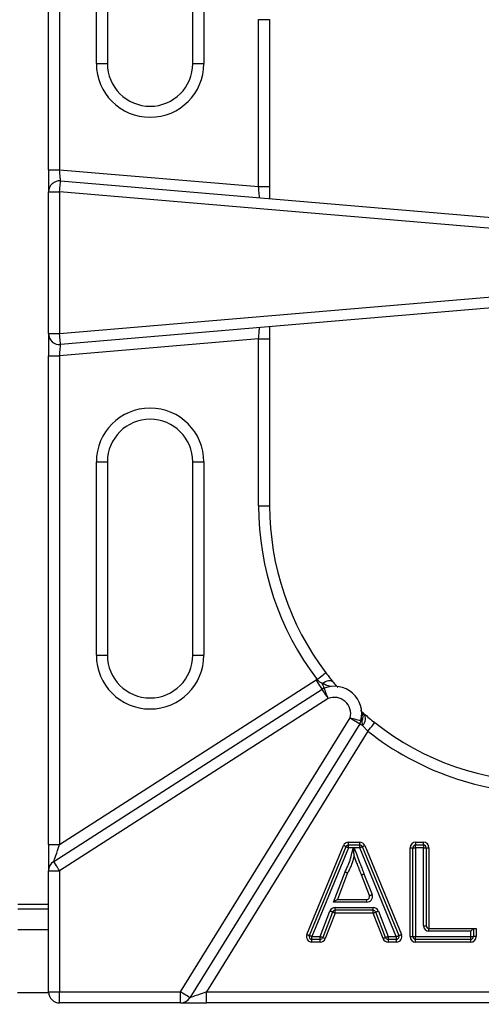
# Model space of a CAD drawing. Units: millimetres. Extents: x 2288 to 3933, y 1603 to 2391.
# Drawn here: x 2386 to 2394, y 1640 to 1657 of the extents above; entities that cross this region are included whole.
import ezdxf

# ---------------------------------------------------------------- set-up
doc = ezdxf.new("R2010")
doc.units = ezdxf.units.MM
doc.styles.get("Standard").update_dxf_attribs({"font": 'arial.ttf'})
doc.dimstyles.new('ISO-25', dxfattribs={"dimscale": 2, "dimtxt": 2.5, "dimasz": 2.5, "dimexe": 1.25, "dimexo": 0.625, "dimtad": 1, "dimdec": 0, "dimlfac": 10, "dimtxsty": 'Standard', "dimcen": 2.5, "dimadec": 0, "dimazin": 0, "dimtfac": 1, "dimtdec": 0, "dimtmove": 0, "dimatfit": 3, "dimfxl": 1, "dimlwd": 13, "dimlwe": 13, "dimarcsym": 0})

# ---------------------------------------------------------------- blocks, each defined once
blk = doc.blocks.new('new blocksup6')
at = {"color": 8, "linetype": 'Continuous', "lineweight": 25}
for p, q in [((2833.998, 1334.888), (2833.998, 1343.738)), ((2834.198, 1343.738), (2834.198, 1334.888)), ((2834.862, 1336.81), (2834.862, 1340.31)), ((2835.062, 1340.31), (2835.062, 1336.81)), ((2836.609, 1336.81), (2836.609, 1340.31)), ((2836.809, 1340.31), (2836.809, 1336.81)), ((2837.798, 1334.582), (2837.798, 1337.604)), ((2837.798, 1337.604), (2837.998, 1337.604)), ((2837.998, 1337.604), (2837.998, 1334.582)), ((2834.862, 1336.81), (2835.062, 1336.81)), ((2836.609, 1336.81), (2836.809, 1336.81)), ((2833.998, 1334.888), (2834.198, 1334.888)), ((2833.998, 1334.888), (2833.998, 1334.486)), ((2834.198, 1334.888), (2837.798, 1334.582)), ((2834.215, 1334.685), (2845.798, 1333.704)), ((2837.798, 1334.582), (2837.998, 1334.582)), ((2837.998, 1334.582), (2837.998, 1334.365)), ((2833.998, 1331.921), (2833.998, 1334.486)), ((2833.998, 1334.486), (2834.198, 1334.486)), ((2834.198, 1334.486), (2834.198, 1331.921)), ((2845.781, 1333.504), (2834.198, 1334.486)), ((2834.198, 1331.921), (2845.781, 1332.907)), ((2845.798, 1332.707), (2834.215, 1331.722)), ((2833.998, 1331.921), (2834.198, 1331.921)), ((2833.998, 1331.921), (2833.998, 1331.52)), ((2837.998, 1332.044), (2837.998, 1331.826)), ((2837.798, 1331.826), (2834.198, 1331.52)), ((2837.798, 1331.826), (2837.998, 1331.826)), ((2837.798, 1328.804), (2837.798, 1331.826)), ((2837.998, 1331.826), (2837.998, 1328.804)), ((2833.998, 1331.52), (2834.198, 1331.52)), ((2833.998, 1322.67), (2833.998, 1331.52)), ((2834.198, 1331.52), (2834.198, 1322.67)), ((2834.862, 1326.098), (2834.862, 1329.598)), ((2834.862, 1329.598), (2835.062, 1329.598)), ((2835.062, 1329.598), (2835.062, 1326.098)), ((2836.609, 1329.598), (2836.809, 1329.598)), ((2836.609, 1326.098), (2836.609, 1329.598)), ((2836.809, 1329.598), (2836.809, 1326.098)), ((2837.798, 1328.804), (2837.998, 1328.804)), ((2834.862, 1326.098), (2835.062, 1326.098)), ((2836.609, 1326.098), (2836.809, 1326.098)), ((2834.198, 1322.67), (2838.842, 1325.652)), ((2834.09, 1322.363), (2838.95, 1325.484)), ((2839.058, 1325.316), (2834.198, 1322.195)), ((2836.386, 1320.004), (2839.457, 1324.964)), ((2839.628, 1324.859), (2836.556, 1319.898)), ((2839.777, 1324.721), (2836.857, 1320.004)), ((2833.998, 1322.67), (2834.198, 1322.67)), ((2833.998, 1322.67), (2833.998, 1322.195)), ((2838.672, 1321.042), (2839.334, 1322.652)), ((2838.718, 1321.023), (2839.381, 1322.633)), ((2839.427, 1322.664), (2839.427, 1322.714)), ((2839.427, 1322.714), (2839.628, 1322.714)), ((2839.427, 1322.614), (2839.427, 1322.664)), ((2839.427, 1322.664), (2839.628, 1322.664)), ((2839.628, 1322.664), (2839.628, 1322.714)), ((2839.628, 1322.614), (2839.628, 1322.664)), ((2839.675, 1322.633), (2840.337, 1321.023)), ((2839.721, 1322.652), (2840.383, 1321.042)), ((2840.641, 1322.714), (2840.782, 1322.714)), ((2840.641, 1322.714), (2840.641, 1322.664)), ((2840.641, 1322.664), (2840.782, 1322.664)), ((2840.641, 1322.614), (2840.641, 1322.664)), ((2840.782, 1322.664), (2840.782, 1322.714)), ((2840.782, 1322.664), (2840.782, 1322.614)), ((2839.427, 1322.614), (2838.764, 1321.004)), ((2839.514, 1322.614), (2839.427, 1322.614)), ((2839.628, 1322.614), (2839.524, 1322.614)), ((2840.291, 1321.004), (2839.628, 1322.614)), ((2840.541, 1322.614), (2840.591, 1322.614)), ((2840.541, 1321.004), (2840.541, 1322.614)), ((2840.591, 1322.614), (2840.641, 1322.614)), ((2840.591, 1321.004), (2840.591, 1322.614)), ((2840.782, 1322.614), (2840.641, 1322.614)), ((2840.641, 1322.614), (2840.641, 1321.004)), ((2840.782, 1321.201), (2840.782, 1322.614)), ((2840.782, 1322.614), (2840.832, 1322.614)), ((2840.832, 1322.614), (2840.832, 1321.201)), ((2840.832, 1322.614), (2840.882, 1322.614)), ((2840.882, 1322.614), (2840.882, 1321.151)), ((2833.998, 1320.004), (2833.998, 1322.195)), ((2833.998, 1322.195), (2834.198, 1322.195)), ((2834.198, 1322.195), (2834.198, 1320.004)), ((2839.152, 1321.628), (2839.363, 1322.176)), ((2839.408, 1322.156), (2839.225, 1321.678)), ((2839.805, 1321.746), (2839.66, 1322.123)), ((2839.706, 1322.14), (2839.852, 1321.764)), ((2833.438, 1321.589), (2833.998, 1321.589)), ((2839.758, 1321.628), (2839.152, 1321.628)), ((2839.225, 1321.678), (2839.758, 1321.678)), ((2839.758, 1321.628), (2839.758, 1321.678)), ((2833.438, 1321.504), (2833.998, 1321.504)), ((2838.912, 1321.004), (2839.09, 1321.466)), ((2839.137, 1321.448), (2838.959, 1320.986)), ((2839.184, 1321.43), (2839.006, 1320.968)), ((2839.184, 1321.53), (2839.872, 1321.53)), ((2839.184, 1321.48), (2839.184, 1321.53)), ((2839.872, 1321.48), (2839.184, 1321.48)), ((2839.184, 1321.43), (2839.184, 1321.48)), ((2839.872, 1321.43), (2839.184, 1321.43)), ((2839.872, 1321.48), (2839.872, 1321.53)), ((2839.872, 1321.43), (2839.872, 1321.48)), ((2840.05, 1320.968), (2839.872, 1321.43)), ((2840.096, 1320.986), (2839.919, 1321.448)), ((2839.966, 1321.466), (2840.143, 1321.004)), ((2840.782, 1321.201), (2840.832, 1321.201)), ((2833.998, 1321.124), (2833.438, 1321.124)), ((2840.882, 1321.101), (2840.882, 1321.151)), ((2840.882, 1321.151), (2841.687, 1321.151)), ((2841.637, 1321.101), (2840.882, 1321.101)), ((2841.637, 1321.004), (2841.637, 1321.101)), ((2841.687, 1321.151), (2841.687, 1321.004)), ((2841.687, 1321.151), (2841.737, 1321.151)), ((2841.737, 1321.151), (2841.737, 1321.004)), ((2838.764, 1321.004), (2838.912, 1321.004)), ((2838.764, 1320.954), (2838.764, 1321.004)), ((2838.912, 1320.954), (2838.764, 1320.954)), ((2838.764, 1320.904), (2838.764, 1320.954)), ((2838.912, 1320.904), (2838.764, 1320.904)), ((2838.912, 1320.954), (2838.912, 1321.004)), ((2838.912, 1320.904), (2838.912, 1320.954)), ((2840.143, 1321.004), (2840.291, 1321.004)), ((2840.143, 1321.004), (2840.143, 1320.954)), ((2840.291, 1320.954), (2840.143, 1320.954)), ((2840.143, 1320.954), (2840.143, 1320.904)), ((2840.291, 1320.904), (2840.143, 1320.904)), ((2840.291, 1321.004), (2840.291, 1320.954)), ((2840.291, 1320.954), (2840.291, 1320.904)), ((2840.541, 1321.004), (2840.591, 1321.004)), ((2840.591, 1321.004), (2840.641, 1321.004)), ((2840.641, 1321.004), (2841.637, 1321.004)), ((2840.641, 1320.954), (2840.641, 1321.004)), ((2841.637, 1320.954), (2840.641, 1320.954)), ((2840.641, 1320.904), (2840.641, 1320.954)), ((2841.637, 1320.904), (2840.641, 1320.904)), ((2841.637, 1320.954), (2841.637, 1321.004)), ((2841.637, 1321.004), (2841.687, 1321.004)), ((2841.637, 1320.904), (2841.637, 1320.954)), ((2841.737, 1321.004), (2841.687, 1321.004)), ((2833.999, 1319.984), (2833.437, 1319.984)), ((2833.998, 1320.004), (2834.198, 1320.004)), ((2834.198, 1320.004), (2836.386, 1320.004)), ((2834.198, 1319.804), (2834.198, 1320.004)), ((2836.386, 1319.804), (2836.386, 1320.004)), ((2836.857, 1319.804), (2836.857, 1320.004)), ((2836.857, 1320.004), (2850.122, 1320.004)), ((2836.386, 1319.804), (2834.198, 1319.804)), ((2836.386, 1319.804), (2836.857, 1319.804)), ((2850.122, 1319.804), (2836.857, 1319.804))]:
    blk.add_line(p, q, dxfattribs=at)
at = {"color": 8, "linetype": 'Continuous', "lineweight": 25, "flags": 128}
for points in [[(2834.215, 1334.685), (2834.214, 1334.689), (2834.213, 1334.701), (2834.212, 1334.719), (2834.21, 1334.745), (2834.207, 1334.775), (2834.204, 1334.81), (2834.201, 1334.848), (2834.198, 1334.888)], [(2834.198, 1334.486), (2834.201, 1334.525), (2834.204, 1334.562), (2834.207, 1334.597), (2834.21, 1334.627), (2834.212, 1334.652), (2834.213, 1334.67), (2834.214, 1334.682), (2834.215, 1334.685)], [(2837.815, 1334.38), (2837.814, 1334.384), (2837.813, 1334.396), (2837.812, 1334.414), (2837.81, 1334.439), (2837.807, 1334.47), (2837.804, 1334.505), (2837.801, 1334.543), (2837.798, 1334.582)], [(2834.215, 1331.722), (2834.214, 1331.726), (2834.213, 1331.737), (2834.212, 1331.756), (2834.21, 1331.781), (2834.207, 1331.811), (2834.204, 1331.845), (2834.201, 1331.883), (2834.198, 1331.921)], [(2837.798, 1331.826), (2837.801, 1331.861), (2837.803, 1331.895), (2837.806, 1331.927), (2837.809, 1331.956), (2837.811, 1331.981), (2837.812, 1332.001), (2837.814, 1332.016), (2837.814, 1332.025), (2837.815, 1332.028)], [(2834.198, 1331.52), (2834.201, 1331.555), (2834.203, 1331.589), (2834.206, 1331.621), (2834.209, 1331.65), (2834.211, 1331.675), (2834.212, 1331.695), (2834.214, 1331.71), (2834.214, 1331.719), (2834.215, 1331.722)], [(2838.95, 1325.484), (2838.948, 1325.487), (2838.942, 1325.497), (2838.932, 1325.512), (2838.918, 1325.533), (2838.902, 1325.559), (2838.883, 1325.588), (2838.863, 1325.619), (2838.842, 1325.652)], [(2838.855, 1325.661), (2838.886, 1325.684), (2838.916, 1325.707), (2838.944, 1325.728), (2838.968, 1325.746), (2838.988, 1325.761), (2839.002, 1325.772), (2839.011, 1325.779), (2839.015, 1325.781)], [(2839.058, 1325.316), (2839.037, 1325.349), (2839.017, 1325.38), (2838.998, 1325.409), (2838.982, 1325.435), (2838.968, 1325.456), (2838.958, 1325.471), (2838.952, 1325.481), (2838.95, 1325.484)], [(2838.952, 1325.589), (2838.981, 1325.607), (2839.01, 1325.622), (2839.039, 1325.632), (2839.066, 1325.638), (2839.091, 1325.64), (2839.113, 1325.637), (2839.131, 1325.629), (2839.145, 1325.617)], [(2838.986, 1325.502), (2838.985, 1325.504), (2838.983, 1325.508), (2838.981, 1325.515), (2838.977, 1325.525), (2838.972, 1325.538), (2838.966, 1325.553), (2838.959, 1325.57), (2838.952, 1325.589)], [(2839.058, 1325.316), (2839.044, 1325.352), (2839.03, 1325.387), (2839.018, 1325.419), (2839.007, 1325.448), (2838.998, 1325.471), (2838.991, 1325.488), (2838.987, 1325.499), (2838.986, 1325.502)], [(2839.457, 1324.964), (2839.495, 1324.955), (2839.532, 1324.946), (2839.565, 1324.937), (2839.595, 1324.93), (2839.619, 1324.924), (2839.637, 1324.92), (2839.648, 1324.917), (2839.652, 1324.916)], [(2839.457, 1324.964), (2839.491, 1324.943), (2839.523, 1324.924), (2839.552, 1324.905), (2839.578, 1324.89), (2839.599, 1324.876), (2839.615, 1324.867), (2839.624, 1324.861), (2839.628, 1324.859)], [(2839.628, 1324.859), (2839.628, 1324.858), (2839.631, 1324.856), (2839.636, 1324.854), (2839.642, 1324.85), (2839.65, 1324.845), (2839.659, 1324.839), (2839.67, 1324.833), (2839.682, 1324.825)], [(2839.675, 1324.91), (2839.669, 1324.912), (2839.665, 1324.913), (2839.661, 1324.914), (2839.658, 1324.915), (2839.655, 1324.915), (2839.653, 1324.916), (2839.652, 1324.916), (2839.652, 1324.916)], [(2839.777, 1324.721), (2839.802, 1324.751), (2839.825, 1324.781), (2839.846, 1324.808), (2839.865, 1324.832), (2839.88, 1324.851), (2839.892, 1324.866), (2839.899, 1324.875), (2839.901, 1324.878)], [(2834.09, 1322.363), (2834.091, 1322.367), (2834.096, 1322.381), (2834.104, 1322.404), (2834.115, 1322.435), (2834.128, 1322.472), (2834.144, 1322.516), (2834.161, 1322.565), (2834.179, 1322.617), (2834.198, 1322.67)], [(2839.381, 1322.633), (2839.38, 1322.633), (2839.377, 1322.635), (2839.373, 1322.636), (2839.367, 1322.639), (2839.36, 1322.642), (2839.352, 1322.645), (2839.343, 1322.648), (2839.334, 1322.652)], [(2839.381, 1322.633), (2839.382, 1322.633), (2839.384, 1322.632), (2839.388, 1322.63), (2839.394, 1322.628), (2839.401, 1322.625), (2839.409, 1322.621), (2839.418, 1322.618), (2839.427, 1322.614)], [(2839.628, 1322.614), (2839.637, 1322.618), (2839.646, 1322.621), (2839.654, 1322.625), (2839.661, 1322.628), (2839.667, 1322.63), (2839.671, 1322.632), (2839.674, 1322.633), (2839.675, 1322.633)], [(2839.675, 1322.633), (2839.676, 1322.633), (2839.678, 1322.635), (2839.682, 1322.636), (2839.688, 1322.639), (2839.695, 1322.642), (2839.703, 1322.645), (2839.712, 1322.648), (2839.721, 1322.652)], [(2834.198, 1322.195), (2834.177, 1322.227), (2834.156, 1322.259), (2834.138, 1322.288), (2834.121, 1322.314), (2834.108, 1322.334), (2834.098, 1322.35), (2834.092, 1322.36), (2834.09, 1322.363)], [(2839.805, 1321.746), (2839.806, 1321.746), (2839.808, 1321.747), (2839.813, 1321.749), (2839.819, 1321.751), (2839.826, 1321.754), (2839.834, 1321.757), (2839.842, 1321.76), (2839.852, 1321.764)], [(2839.152, 1321.628), (2839.166, 1321.637), (2839.18, 1321.647), (2839.192, 1321.655), (2839.203, 1321.663), (2839.212, 1321.669), (2839.219, 1321.674), (2839.223, 1321.677), (2839.225, 1321.678)], [(2839.137, 1321.448), (2839.136, 1321.449), (2839.133, 1321.45), (2839.129, 1321.451), (2839.123, 1321.453), (2839.116, 1321.456), (2839.108, 1321.459), (2839.099, 1321.463), (2839.09, 1321.466)], [(2839.184, 1321.43), (2839.174, 1321.434), (2839.166, 1321.437), (2839.158, 1321.44), (2839.151, 1321.443), (2839.145, 1321.445), (2839.14, 1321.447), (2839.138, 1321.448), (2839.137, 1321.448)], [(2839.872, 1321.43), (2839.881, 1321.434), (2839.89, 1321.437), (2839.898, 1321.44), (2839.905, 1321.443), (2839.911, 1321.445), (2839.915, 1321.447), (2839.918, 1321.448), (2839.919, 1321.448)], [(2839.919, 1321.448), (2839.92, 1321.449), (2839.922, 1321.45), (2839.927, 1321.451), (2839.933, 1321.453), (2839.94, 1321.456), (2839.948, 1321.459), (2839.956, 1321.463), (2839.966, 1321.466)], [(2838.672, 1321.042), (2838.681, 1321.038), (2838.69, 1321.035), (2838.698, 1321.032), (2838.705, 1321.029), (2838.71, 1321.026), (2838.715, 1321.025), (2838.717, 1321.024), (2838.718, 1321.023)], [(2838.764, 1321.004), (2838.755, 1321.008), (2838.747, 1321.011), (2838.739, 1321.015), (2838.732, 1321.018), (2838.726, 1321.02), (2838.722, 1321.022), (2838.719, 1321.023), (2838.718, 1321.023)], [(2840.291, 1321.004), (2840.3, 1321.008), (2840.309, 1321.011), (2840.317, 1321.015), (2840.324, 1321.018), (2840.329, 1321.02), (2840.334, 1321.022), (2840.336, 1321.023), (2840.337, 1321.023)], [(2840.337, 1321.023), (2840.338, 1321.024), (2840.341, 1321.025), (2840.345, 1321.026), (2840.351, 1321.029), (2840.358, 1321.032), (2840.366, 1321.035), (2840.374, 1321.038), (2840.383, 1321.042)], [(2841.637, 1321.101), (2841.647, 1321.111), (2841.656, 1321.121), (2841.665, 1321.129), (2841.672, 1321.137), (2841.679, 1321.143), (2841.683, 1321.148), (2841.686, 1321.15), (2841.687, 1321.151)], [(2838.959, 1320.986), (2838.958, 1320.987), (2838.956, 1320.988), (2838.951, 1320.989), (2838.945, 1320.991), (2838.938, 1320.994), (2838.93, 1320.997), (2838.922, 1321.001), (2838.912, 1321.004)], [(2839.006, 1320.968), (2838.997, 1320.972), (2838.988, 1320.975), (2838.98, 1320.978), (2838.973, 1320.981), (2838.967, 1320.983), (2838.963, 1320.985), (2838.96, 1320.986), (2838.959, 1320.986)], [(2840.096, 1320.986), (2840.095, 1320.986), (2840.093, 1320.985), (2840.088, 1320.983), (2840.083, 1320.981), (2840.076, 1320.978), (2840.067, 1320.975), (2840.059, 1320.972), (2840.05, 1320.968)], [(2840.143, 1321.004), (2840.134, 1321.001), (2840.125, 1320.997), (2840.117, 1320.994), (2840.11, 1320.991), (2840.104, 1320.989), (2840.1, 1320.988), (2840.097, 1320.987), (2840.096, 1320.986)], [(2836.556, 1319.898), (2836.553, 1319.9), (2836.543, 1319.906), (2836.528, 1319.916), (2836.507, 1319.929), (2836.481, 1319.945), (2836.451, 1319.963), (2836.419, 1319.983), (2836.386, 1320.004)], [(2836.857, 1320.004), (2836.798, 1319.983), (2836.742, 1319.963), (2836.69, 1319.945), (2836.644, 1319.929), (2836.607, 1319.916), (2836.579, 1319.906), (2836.562, 1319.9), (2836.556, 1319.898)]]:
    blk.add_lwpolyline(points, dxfattribs=at)
at = {"color": 8, "linetype": 'Continuous', "lineweight": 25}
for centre, radius, start, end in [((2835.835, 1336.81), 0.973, 180, 0), ((2835.835, 1336.81), 0.773, 180, 0), ((2834.198, 1334.486), 0.2, 85.156, 180), ((2834.198, 1331.921), 0.2, 180, 274.8612), ((2835.835, 1329.598), 0.973, 0, 180), ((2835.835, 1329.598), 0.773, 0, 180), ((2842.998, 1328.804), 5.2, 180, 217.1907), ((2842.998, 1328.804), 5, 180, 217.1907), ((2835.835, 1326.098), 0.973, 180, 0), ((2835.835, 1326.098), 0.773, 180, 0), ((2839.058, 1325.316), 0.4, 120.4552, 122.708), ((2839.058, 1325.316), 0.2, 111.1626, 122.708), ((2839.166, 1325.036), 0.5, 346.1211, 111.1626), ((2839.166, 1325.036), 0.3, 346.1211, 111.1626), ((2839.508, 1324.979), 0.181, 337.6012, 29.2853), ((2839.563, 1324.945), 0.169, 314.5802, 36.9843), ((2839.457, 1324.964), 0.2, 328.2354, 346.1211), ((2842.998, 1328.804), 5, 231.7367, 270), ((2842.998, 1328.804), 5.2, 231.7367, 270), ((2839.427, 1322.614), 0.1, 90, 157.6349), ((2839.427, 1322.614), 0.05, 90, 157.6349), ((2839.628, 1322.614), 0.1, 22.3651, 90), ((2839.628, 1322.614), 0.05, 22.3651, 90), ((2840.641, 1322.614), 0.1, 90, 180), ((2840.641, 1322.614), 0.05, 90, 180), ((2840.782, 1322.614), 0.1, 0, 90), ((2840.782, 1322.614), 0.05, 0, 90), ((2834.198, 1322.195), 0.2, 122.708, 180), ((2839.758, 1321.728), 0.1, 270, 21.0907), ((2839.758, 1321.728), 0.05, 270, 21.0907), ((2839.184, 1321.43), 0.1, 90, 158.955), ((2839.184, 1321.43), 0.05, 90, 158.955), ((2839.872, 1321.43), 0.1, 21.0125, 90), ((2839.872, 1321.43), 0.05, 21.0125, 90), ((2840.882, 1321.201), 0.1, 180, 270), ((2840.882, 1321.201), 0.05, 180, 270), ((2838.764, 1321.004), 0.1, 157.6349, 270), ((2838.764, 1321.004), 0.05, 157.6349, 270), ((2840.291, 1321.004), 0.1, 270, 22.3651), ((2840.291, 1321.004), 0.05, 270, 22.3651), ((2838.912, 1321.004), 0.05, 270, 338.955), ((2838.912, 1321.004), 0.1, 270, 338.955), ((2840.143, 1321.004), 0.1, 201.0125, 270), ((2840.143, 1321.004), 0.05, 201.0125, 270), ((2840.641, 1321.004), 0.1, 180, 270), ((2840.641, 1321.004), 0.05, 180, 270), ((2841.637, 1321.004), 0.05, 270, 0), ((2841.637, 1321.004), 0.1, 270, 0), ((2834.198, 1320.004), 0.2, 180, 270), ((2836.386, 1320.004), 0.2, 270, 328.2354)]:
    blk.add_arc(centre, radius, start, end, dxfattribs=at)
for points, knots in [([(2838.952, 1325.589), (2838.937, 1325.596), (2838.903, 1325.614), (2838.872, 1325.643), (2838.855, 1325.661)], [0, 0, 0, 0, 0.426183, 1, 1, 1, 1]), ([(2839.015, 1325.781), (2839.042, 1325.746), (2839.087, 1325.687), (2839.128, 1325.637), (2839.145, 1325.617)], [0, 0, 0, 0, 0.599574, 1, 1, 1, 1]), ([(2839.098, 1325.531), (2839.098, 1325.531), (2839.098, 1325.531), (2839.092, 1325.533), (2839.071, 1325.539), (2839.027, 1325.553), (2838.982, 1325.572), (2838.955, 1325.587), (2838.952, 1325.589)], [0, 0, 0, 0, 0.012959, 0.155148, 0.268561, 0.567967, 0.951167, 1, 1, 1, 1]), ([(2839.145, 1325.617), (2839.148, 1325.613), (2839.178, 1325.577), (2839.21, 1325.54), (2839.231, 1325.516), (2839.235, 1325.512)], [0, 0, 0, 0, 0.098733, 0.849782, 1, 1, 1, 1]), ([(2839.643, 1325.096), (2839.656, 1325.085), (2839.672, 1325.07), (2839.694, 1325.051), (2839.698, 1325.047)], [0, 0, 0, 0, 0.785092, 1, 1, 1, 1]), ([(2839.675, 1324.91), (2839.67, 1324.926), (2839.664, 1324.948), (2839.661, 1324.959), (2839.66, 1324.959), (2839.66, 1324.959)], [0, 0, 0, 0, 0.628872, 0.912371, 1, 1, 1, 1]), ([(2839.698, 1325.047), (2839.703, 1325.042), (2839.733, 1325.017), (2839.798, 1324.961), (2839.867, 1324.905), (2839.901, 1324.878)], [0, 0, 0, 0, 0.092552, 0.548124, 1, 1, 1, 1]), ([(2839.682, 1324.825), (2839.678, 1324.842), (2839.671, 1324.868), (2839.674, 1324.899), (2839.675, 1324.91)], [0, 0, 0, 0, 0.644037, 1, 1, 1, 1]), ([(2839.777, 1324.721), (2839.761, 1324.737), (2839.728, 1324.771), (2839.698, 1324.806), (2839.684, 1324.822), (2839.682, 1324.825)], [0, 0, 0, 0, 0.453699, 0.908524, 1, 1, 1, 1]), ([(2839.514, 1322.614), (2839.515, 1322.614), (2839.516, 1322.615), (2839.518, 1322.616), (2839.519, 1322.618)], [0, 0, 0, 0, 0.079763, 1, 1, 1, 1]), ([(2839.528, 1322.467), (2839.528, 1322.467), (2839.528, 1322.468), (2839.527, 1322.473), (2839.526, 1322.488), (2839.524, 1322.537), (2839.521, 1322.584), (2839.519, 1322.618)], [0, 0, 0, 0, 0.0359517, 0.0807361, 0.1590909, 0.3897166, 1, 1, 1, 1]), ([(2839.519, 1322.618), (2839.52, 1322.616), (2839.522, 1322.615), (2839.524, 1322.614), (2839.524, 1322.614)], [0, 0, 0, 0, 0.924825, 1, 1, 1, 1]), ([(2839.363, 1322.176), (2839.375, 1322.2), (2839.4, 1322.249), (2839.44, 1322.341), (2839.473, 1322.452), (2839.497, 1322.549), (2839.511, 1322.603), (2839.514, 1322.614)], [0, 0, 0, 0, 0.171438, 0.359377, 0.641392, 0.923022, 1, 1, 1, 1]), ([(2839.528, 1322.467), (2839.525, 1322.458), (2839.512, 1322.405), (2839.487, 1322.323), (2839.446, 1322.229), (2839.42, 1322.179), (2839.408, 1322.156)], [0, 0, 0, 0, 0.083059, 0.491676, 0.764739, 1, 1, 1, 1]), ([(2839.524, 1322.614), (2839.534, 1322.588), (2839.554, 1322.538), (2839.59, 1322.445), (2839.627, 1322.348), (2839.665, 1322.247), (2839.69, 1322.183), (2839.704, 1322.147), (2839.706, 1322.14)], [0, 0, 0, 0, 0.1657127, 0.3177143, 0.5917217, 0.7743928, 0.9570632, 1, 1, 1, 1]), ([(2839.66, 1322.123), (2839.657, 1322.129), (2839.644, 1322.165), (2839.619, 1322.229), (2839.58, 1322.33), (2839.55, 1322.41), (2839.53, 1322.46), (2839.528, 1322.467)], [0, 0, 0, 0, 0.059526, 0.310659, 0.562042, 0.938714, 1, 1, 1, 1]), ([(2839.363, 1322.176), (2839.363, 1322.176), (2839.367, 1322.174), (2839.375, 1322.171), (2839.388, 1322.165), (2839.399, 1322.16), (2839.407, 1322.156), (2839.408, 1322.156), (2839.408, 1322.156)], [0, 0, 0, 0, 0.017684, 0.142243, 0.356959, 0.571397, 0.785695, 1, 1, 1, 1]), ([(2839.66, 1322.123), (2839.66, 1322.123), (2839.661, 1322.123), (2839.669, 1322.126), (2839.681, 1322.131), (2839.693, 1322.135), (2839.701, 1322.138), (2839.705, 1322.14), (2839.706, 1322.14)], [0, 0, 0, 0, 0.21464, 0.42929, 0.643943, 0.858607, 0.936102, 1, 1, 1, 1])]:
    blk.add_open_spline(points, degree=3, knots=knots, dxfattribs=at)
blk = doc.blocks.new('*D24')
at = {"color": 0, "lineweight": 13, "transparency": 16777216}
for p, q in [((2585.239, 1801.01), (2585.239, 1806.01)), ((2559.196, 1796.01), (2587.739, 1796.01)), ((2585.239, 1796.01), (2585.239, 1785.01)), ((2564.046, 1785.01), (2587.739, 1785.01)), ((2585.239, 1780.01), (2585.239, 1775.01)), ((2422.051, 1631.656), (2422.051, 1602.844)), ((2313.891, 1629.142), (2313.891, 1602.844)), ((2417.051, 1605.344), (2318.891, 1605.344))]:
    blk.add_line(p, q, dxfattribs=at)
at = {"color": 0, "transparency": 16777216}
for points in [[(2584.405, 1801.01), (2586.072, 1801.01), (2585.239, 1796.01)], [(2584.405, 1780.01), (2586.072, 1780.01), (2585.239, 1785.01)], [(2318.891, 1606.178), (2318.891, 1604.511), (2313.891, 1605.344)], [(2417.051, 1606.178), (2417.051, 1604.511), (2422.051, 1605.344)]]:
    blk.add_solid(points, dxfattribs=at)
at = {"layer": 'Defpoints', "color": 0, "transparency": 16777216}
for p in [(2557.946, 1796.01), (2562.796, 1785.01), (2585.239, 1785.01), (2422.051, 1632.906), (2313.891, 1630.392), (2313.891, 1605.344)]:
    blk.add_point(p, dxfattribs=at)
at = {"color": 0, "transparency": 16777216, "insert": (2581.436, 1790.51), "char_height": 5, "attachment_point": 5, "rotation": 90}
blk.add_mtext('110', dxfattribs=at)
at = {"color": 0, "transparency": 16777216, "insert": (2367.971, 1609.147), "char_height": 5, "attachment_point": 5}
blk.add_mtext('1080', dxfattribs=at)

msp = doc.modelspace()

# ---------------------------------------------------------------- block references
msp.add_blockref('new blocksup6', (-447.746, 319.807))

# ---------------------------------------------------------------- dimensions: what is measured, and where the dimension line sits
dim = msp.add_linear_dim(base=(2313.891, 1605.344), p1=(2422.051, 1632.906), p2=(2313.891, 1630.392), text='1080', dimstyle='ISO-25')
dim.commit()
dim.dimension.update_dxf_attribs({"geometry": '*D24', "text_midpoint": (2367.971, 1609.147)})
dim = msp.add_linear_dim(base=(2585.239, 1785.01), p1=(2557.946, 1796.01), p2=(2562.796, 1785.01), angle=90, dimstyle='ISO-25')
dim.commit()
dim.dimension.update_dxf_attribs({"geometry": '*D24', "text_midpoint": (2585.239, 1790.51), "dimtype": 160})

doc.saveas('drawing.dxf')
